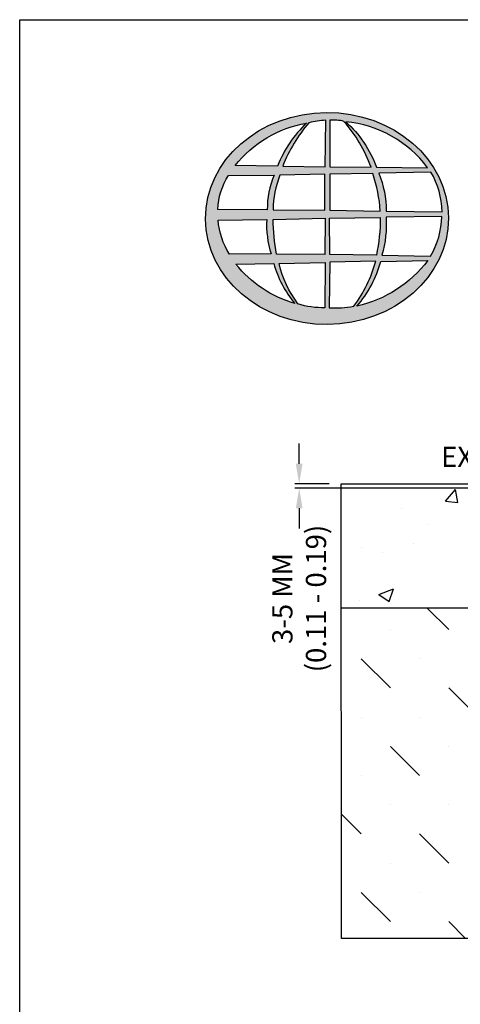
# Model space of a CAD drawing. Units: inches. Extents: x 0 to 220, y 0 to 280.
# Drawn here: x 0 to 52, y 164 to 280 of the extents above; entities that cross this region are included whole.
import ezdxf

# ---------------------------------------------------------------- set-up
doc = ezdxf.new("R2010")
doc.units = ezdxf.units.IN
doc.header["$LTSCALE"] = 10
doc.header["$MEASUREMENT"] = 0
doc.layers.get('0').update_dxf_attribs({"linetype": 'CONTINUOUS'})
doc.layers.get('Defpoints').update_dxf_attribs({"linetype": 'CONTINUOUS'})
for name, color, linetype in [('588-LOGO$0$CADdetails-9-EXTRAFINE', 9, 'CONTINUOUS'), ('588-LOGO$0$FRAME', 7, 'CONTINUOUS'), ('CADdetails-1-FINE', 1, 'CONTINUOUS'), ('CADdetails-7-VERYFINE', 7, 'CONTINUOUS'), ('CADdetails-9-EXTRAFINE', 9, 'CONTINUOUS')]:
    doc.layers.add(name, color=color, linetype=linetype)
doc.styles.add('CADdetails-DIMENSIONS', font='ARIALN.TTF', dxfattribs={"height": 2.38})
doc.dimstyles.new('CADdetails-LEADER', dxfattribs={"dimtxt": 2.38, "dimasz": 2.38, "dimexe": 0.5, "dimexo": 1.5, "dimgap": 1, "dimtad": 0, "dimzin": 0, "dimdsep": 46, "dimtxsty": 'CADdetails-DIMENSIONS', "dimcen": 1, "dimclrd": 256, "dimclre": 256, "dimclrt": 256, "dimadec": 0, "dimazin": 0, "dimtfac": 1, "dimtdec": 4, "dimtofl": 0, "dimtmove": 0, "dimatfit": 3, "dimfxl": 1, "dimtolj": 1, "dimtzin": 0, "dimarcsym": 0})

# ---------------------------------------------------------------- blocks, each defined once
blk = doc.blocks.new('*D4')
at = {"layer": 'CADdetails-7-VERYFINE', "lineweight": -2, "transparency": 16777216}
for p, q in [((32.95, 227.64), (32.95, 230.02)), ((36.47, 225.26), (32.45, 225.26)), ((103.23, 224.77), (32.45, 224.77)), ((32.95, 222.39), (32.95, 220.01))]:
    blk.add_line(p, q, dxfattribs=at)
at = {"layer": 'CADdetails-7-VERYFINE', "transparency": 16777216}
for points in [[(32.55, 227.64), (33.34, 227.64), (32.95, 225.26)], [(32.55, 222.39), (33.34, 222.39), (32.95, 224.77)]]:
    blk.add_solid(points, dxfattribs=at)
at = {"layer": 'Defpoints', "color": 0, "transparency": 16777216}
for p in [(37.97, 225.26), (32.95, 224.77), (104.73, 224.77)]:
    blk.add_point(p, dxfattribs=at)
at = {"layer": 'CADdetails-7-VERYFINE', "transparency": 16777216, "insert": (32.95, 211.75), "char_height": 2.38, "attachment_point": 5, "rotation": 90, "style": 'CADdetails-DIMENSIONS'}
blk.add_mtext('\\A1;3-5 MM\\P(0.11 - 0.19)', dxfattribs=at)

msp = doc.modelspace()

# ---------------------------------------------------------------- hatches: boundary and pattern name
at = {"layer": '588-LOGO$0$CADdetails-9-EXTRAFINE', "true_color": 0x2c4469}
h = msp.add_hatch(color=177, dxfattribs=at)
h.set_gradient(color1=(44, 68, 105), color2=(44, 68, 105), tint=1)
edge = h.paths.add_edge_path()
edge.add_ellipse((36.221, 256.56), major_axis=(-14.319, -0.061), ratio=0.8729974, start_angle=0, end_angle=360, ccw=False)
h.paths.add_polyline_path([(24.633, 261.64), (29.983, 261.672, 0.1026492), (29.186, 257.599), (23.35, 257.622, -0.1362015)], flags=16)
h.paths.add_polyline_path([(25.4, 262.801, -0.1818751), (33.814, 267.816, 0.1088447), (30.41, 262.747)], flags=16)
h.paths.add_polyline_path([(23.392, 256.371), (29.122, 256.437, 0.0926452), (29.639, 252.387), (24.746, 252.34, -0.1270762)], flags=16)
h.paths.add_polyline_path([(30.664, 261.679), (35.988, 261.784), (35.99, 257.528), (29.862, 257.599, -0.0827758)], flags=16)
h.paths.add_polyline_path([(29.879, 256.457), (35.995, 256.589), (35.986, 252.311), (30.288, 252.344, -0.0453127)], flags=16)
h.paths.add_polyline_path([(31.005, 262.745, -0.0806009), (34.099, 267.858, -0.0434261), (36.071, 268.145), (36.02, 262.663)], flags=16)
h.paths.add_polyline_path([(25.479, 251.171), (29.941, 251.241, 0.1021332), (32.423, 246.55, -0.1542532)], flags=16)
h.paths.add_polyline_path([(30.572, 251.239), (35.991, 251.383), (35.99, 246.038, -0.0855151), (32.799, 246.487, -0.098155)], flags=16)
h.paths.add_polyline_path([(36.571, 261.781), (41.627, 261.851, -0.0652834), (42.508, 257.435), (36.571, 257.526)], flags=16)
h.paths.add_polyline_path([(36.567, 262.666), (36.553, 268.147, -0.0792148), (38.212, 268.012, -0.0929725), (41.422, 262.613)], flags=16)
h.paths.add_polyline_path([(36.514, 256.598), (42.504, 256.675, -0.0524513), (42.05, 252.248), (36.572, 252.313)], flags=16)
h.paths.add_polyline_path([(36.576, 251.399), (41.966, 251.518, -0.0979948), (39.374, 246.215, -0.0638519), (36.485, 246.035)], flags=16)
h.paths.add_polyline_path([(38.443, 267.972, -0.2129148), (48.071, 262.547), (42.061, 262.627, 0.1190602)], flags=16)
h.paths.add_polyline_path([(42.339, 261.901), (48.468, 262.037, -0.1274706), (49.802, 257.364), (43.201, 257.438, 0.0968513)], flags=16)
h.paths.add_polyline_path([(43.19, 256.72), (49.748, 256.787, -0.1293719), (48.436, 252.131), (42.697, 252.251, 0.0878625)], flags=16)
h.paths.add_polyline_path([(42.567, 251.495), (48.099, 251.602, -0.1786281), (39.753, 246.238, 0.1184119)], flags=16)
at = {"layer": 'CADdetails-9-EXTRAFINE'}
h = msp.add_hatch(dxfattribs=at)
h.set_pattern_fill('AR-CONC', color=256, scale=2.435309)
h.set_pattern_definition([(50, (-2921.634, -435.948), (17.4675, -1.52821), [1.82648, -20.0913]), (355, (-2921.634, -435.948), (-3.37902, 18.3182), [1.46119, -16.07304]), (100.45144, (-2920.179, -436.076), (14.08848, 16.78999), [1.55227, -17.07498]), (46.1842, (-2921.634, -431.078), (25.99062, -4.0309), [2.73972, -30.13695]), (96.6356, (-2919.469, -431.414), (22.7619, 23.7228), [2.3284, -25.61248]), (351.1842, (-2921.634, -431.078), (22.7619, 23.7228), [2.19178, -24.10956]), (21, (-2919.199, -432.295), (14.53653, -9.805014), [1.82648, -20.0913]), (326, (-2919.2, -432.295), (5.92548, 17.65964), [1.46119, -16.07304]), (71.45144, (-2917.988, -433.112), (20.46201, 7.85463), [1.55227, -17.07498]), (37.5, (-2921.6345, -435.9483), (0.29613, 8.106994), [0, -15.878214, 0, -16.31657, 0, -16.13392]), (7.5, (-2921.6345, -435.948), (6.406556, 9.605143), [0, -9.30288, 0, -15.512918, 0, -6.149155]), (327.5, (-2927.065, -435.9483), (13.000225, -0.549281), [0, -6.088272, 0, -18.99541, 0, -25.205447]), (317.5, (-2929.5, -435.948), (14.202385, 2.437866), [0, -7.914754, 0, -12.6149, 0, -17.89952])])
h.paths.add_polyline_path([(37.908, 225.257), (37.917, 210.625), (83.367, 210.645), (83.367, 225.257)])
h.paths.add_polyline_path([(184.099, 210.645), (184.091, 225.257), (138.696, 225.257), (138.696, 210.645)])
h = msp.add_hatch(dxfattribs=at)
h.set_pattern_fill('MUDST', color=256, scale=19.482471, angle=135)
h.set_pattern_definition([(135, (-2921.6345, -435.9483), (-10.3321406, 3.444047), [4.870618, -4.870618, 0, -4.870618, 0, -4.870618])])
h.paths.add_polyline_path([(111.031, 190.975), (84.828, 190.975), (84.828, 210.645), (83.369, 210.645), (37.914, 210.625), (37.94, 171.68), (111.031, 171.68)])
h.paths.add_polyline_path([(184.095, 210.645), (138.209, 210.645), (137.235, 210.645), (137.235, 190.975), (111.031, 190.975), (111.031, 171.68), (184.123, 171.68)])

# ---------------------------------------------------------------- linework, layer by layer
at = {"linetype": 'ByBlock', "lineweight": 0}
msp.add_line((37.972, 225.257), (104.245, 225.257), dxfattribs=at)
at = {"layer": '588-LOGO$0$CADdetails-9-EXTRAFINE', "color": 177, "true_color": 0x2c4469}
for points in [[(30.41, 262.747), (25.4, 262.801, -0.1818751), (33.814, 267.816, 0.1088447), (30.41, 262.747, 2.1431318)], [(31.005, 262.745), (36.02, 262.663), (36.071, 268.145, 0.0434261), (34.099, 267.858, 0.0806009), (31.005, 262.745, -20.6612599)], [(36.553, 268.147), (36.567, 262.666), (41.422, 262.613, 0.0929725), (38.212, 268.012, 0.0792148), (36.553, 268.147, -1.8297864)], [(38.443, 267.972, -0.1190602), (42.061, 262.627), (48.071, 262.547, 0.2129148), (38.443, 267.972, 0.7029969)], [(23.35, 257.622, -0.1362015), (24.633, 261.64), (29.983, 261.672, 0.1026492), (29.186, 257.599), (23.35, 257.622)], [(29.862, 257.599), (35.99, 257.528), (35.988, 261.784), (30.664, 261.679, 0.0827758), (29.862, 257.599, 1.1133436)], [(36.571, 261.781), (36.571, 257.526), (42.508, 257.435, 0.0652834), (41.627, 261.851), (36.571, 261.781)], [(42.339, 261.901, -0.0968513), (43.201, 257.438), (49.802, 257.364, 0.1274706), (48.468, 262.037), (42.339, 261.901)], [(29.879, 256.457), (35.995, 256.589), (35.986, 252.311), (30.288, 252.344, -0.0453127), (29.879, 256.457, -0.7222767)], [(36.514, 256.598), (42.504, 256.675, -0.0524513), (42.05, 252.248), (36.572, 252.313), (36.514, 256.598)], [(42.697, 252.251), (48.436, 252.131, 0.1293719), (49.748, 256.787), (43.19, 256.72, -0.0878625), (42.697, 252.251, 1.1728599)], [(23.392, 256.371), (29.122, 256.437, 0.0926452), (29.639, 252.387), (24.746, 252.34, -0.1270762), (23.392, 256.371, -1.1708614)], [(25.479, 251.171), (29.941, 251.241, 0.1021332), (32.423, 246.55, -0.1542532), (25.479, 251.171, -1.1669671)], [(30.572, 251.239), (35.991, 251.383), (35.99, 246.038, -0.0855151), (32.799, 246.487, -0.098155), (30.572, 251.239, 11.5204229)], [(36.576, 251.399), (36.485, 246.035, 0.0638519), (39.374, 246.215, 0.0979948), (41.966, 251.518), (36.576, 251.399)], [(39.753, 246.238, 0.1184119), (42.567, 251.495), (48.099, 251.602, -0.1786281), (39.753, 246.238, -0.4708282)]]:
    msp.add_lwpolyline(points, format="xyb", dxfattribs=at)
at = {"layer": '588-LOGO$0$CADdetails-9-EXTRAFINE', "color": 177, "true_color": 0x2c4469, "extrusion": (0, 0, -1)}
msp.add_ellipse((36.221, 256.56), major_axis=(-14.319, -0.061), ratio=0.8729974, start_param=-1.5707963, end_param=4.712389, dxfattribs=at)
at = {"layer": '588-LOGO$0$FRAME'}
for p, q in [((0, 0), (0, 280)), ((0, 280), (216, 280))]:
    msp.add_line(p, q, dxfattribs=at)
at = {"layer": 'CADdetails-1-FINE'}
msp.add_line((83.854, 210.645), (37.914, 210.625), dxfattribs=at)
msp.add_lwpolyline([(117.819, 225.257), (184.091, 225.257), (184.123, 171.68), (37.94, 171.68), (37.908, 225.257), (104.245, 225.257)], dxfattribs=at)

# ---------------------------------------------------------------- texts
at = {"layer": 'CADdetails-7-VERYFINE', "insert": (77.589, 227.263), "char_height": 2.38, "attachment_point": 9, "style": 'CADdetails-DIMENSIONS'}
msp.add_mtext('\\A1;EXPANSION JOINT', dxfattribs=at)

# ---------------------------------------------------------------- dimensions: what is measured, and where the dimension line sits
at = {"layer": 'CADdetails-7-VERYFINE'}
dim = msp.add_linear_dim(base=(32.947, 224.77), p1=(37.972, 225.257), p2=(104.732, 224.77), angle=90, text='3-5 MM\\X(0.11 - 0.19)', dimstyle='CADdetails-LEADER', dxfattribs=at)
dim.commit()
dim.dimension.update_dxf_attribs({"geometry": '*D4', "text_midpoint": (32.947, 211.748), "dimtype": 160})

doc.saveas('drawing.dxf')
